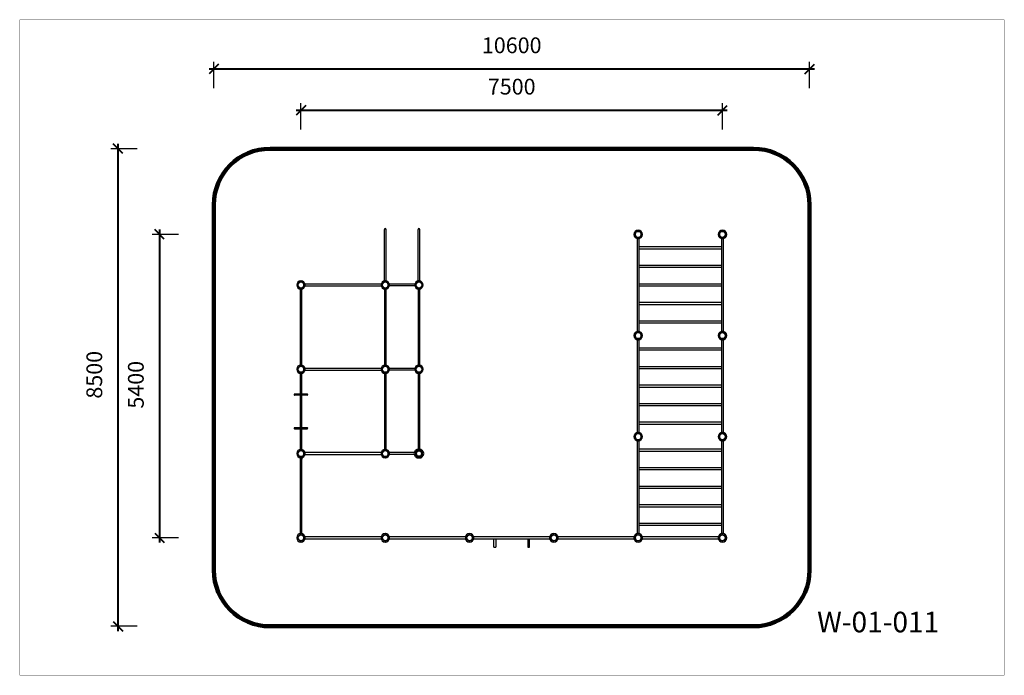
# Model space of a CAD drawing. Units: millimetres. Extents: x 198005 to 215523, y 4087 to 15755.
import ezdxf

# ---------------------------------------------------------------- set-up
doc = ezdxf.new("R2010")
doc.units = ezdxf.units.MM
doc.layers.add('DiKom', color=7, linetype='Continuous')
doc.layers.add('frame', color=7, linetype='Continuous', plot=False)
doc.layers.add('Осн', color=7, linetype='Continuous', lineweight=50)
doc.layers.add('Осн.', color=7, linetype='Continuous', lineweight=50)
doc.styles.add('Qitele', font='txt', dxfattribs={"height": 300})
doc.dimstyles.new('Qitele Minor', dxfattribs={"dimscale": 85, "dimtxt": 2.5, "dimasz": 2, "dimexe": 1.5, "dimexo": 0, "dimgap": 2, "dimtad": 1, "dimdec": 0, "dimrnd": 10, "dimzin": 1, "dimtxsty": 'Standard', "dimblk": 'OBLIQUE', "dimcen": 2, "dimdle": 1, "dimclrd": 256, "dimclre": 256, "dimclrt": 256, "dimadec": 0, "dimazin": 0, "dimtfac": 1, "dimtdec": 0, "dimtmove": 0, "dimatfit": 3, "dimldrblk": 'OBLIQUE', "dimfxl": 0, "dimlwd": 40, "dimlwe": 30, "dimarcsym": 0})

# ---------------------------------------------------------------- blocks, each defined once
blk = doc.blocks.new('_Oblique')
at = {"color": 0, "linetype": 'ByBlock', "lineweight": -2}
blk.add_line((-0.5, -0.5), (0.5, 0.5), dxfattribs=at)
blk = doc.blocks.new('*D25')
at = {"layer": 'Defpoints', "color": 0, "transparency": 16777216}
for p in [(210509, 14143), (210509, 11934), (203009, 11034)]:
    blk.add_point(p, dxfattribs=at)
at = {"layer": 'DiKom', "lineweight": 30, "transparency": 16777216}
for p, q in [((203009, 13803), (203009, 14270)), ((210509, 13803), (210509, 14270))]:
    blk.add_line(p, q, dxfattribs=at)
at = {"layer": 'DiKom', "lineweight": 40, "transparency": 16777216}
blk.add_line((202924, 14143), (210594, 14143), dxfattribs=at)
at = {"layer": 'DiKom', "lineweight": 40, "transparency": 16777216, "xscale": 170, "yscale": 170, "zscale": 170, "rotation": 180}
blk.add_blockref('_Oblique', (203009, 14143), dxfattribs=at)
at = {"layer": 'DiKom', "lineweight": 40, "transparency": 16777216, "xscale": 170, "yscale": 170, "zscale": 170}
blk.add_blockref('_Oblique', (210509, 14143), dxfattribs=at)
at = {"layer": 'DiKom', "transparency": 16777216, "insert": (206759, 14527), "char_height": 280.5, "attachment_point": 5}
blk.add_mtext('7500', dxfattribs=at)
blk = doc.blocks.new('*D26')
at = {"layer": 'Defpoints', "color": 0, "transparency": 16777216}
for p in [(212059, 14878), (212059, 12459), (201459, 12290)]:
    blk.add_point(p, dxfattribs=at)
at = {"layer": 'DiKom', "lineweight": 30, "transparency": 16777216}
for p, q in [((201459, 14538), (201459, 15006)), ((212059, 14538), (212059, 15006))]:
    blk.add_line(p, q, dxfattribs=at)
at = {"layer": 'DiKom', "lineweight": 40, "transparency": 16777216}
blk.add_line((201374, 14878), (212144, 14878), dxfattribs=at)
at = {"layer": 'DiKom', "lineweight": 40, "transparency": 16777216, "xscale": 170, "yscale": 170, "zscale": 170, "rotation": 180}
blk.add_blockref('_Oblique', (201459, 14878), dxfattribs=at)
at = {"layer": 'DiKom', "lineweight": 40, "transparency": 16777216, "xscale": 170, "yscale": 170, "zscale": 170}
blk.add_blockref('_Oblique', (212059, 14878), dxfattribs=at)
at = {"layer": 'DiKom', "transparency": 16777216, "insert": (206759, 15263), "char_height": 280.5, "attachment_point": 5}
blk.add_mtext('10600', dxfattribs=at)
blk = doc.blocks.new('*D27')
at = {"layer": 'Defpoints', "color": 0, "transparency": 16777216}
for p in [(210509, 11934), (200492, 6534), (210509, 6534)]:
    blk.add_point(p, dxfattribs=at)
at = {"layer": 'DiKom', "lineweight": 30, "transparency": 16777216}
for p, q in [((200832, 11934), (200365, 11934)), ((200832, 6534), (200365, 6534))]:
    blk.add_line(p, q, dxfattribs=at)
at = {"layer": 'DiKom', "lineweight": 40, "transparency": 16777216}
blk.add_line((200492, 12019), (200492, 6449), dxfattribs=at)
at = {"layer": 'DiKom', "lineweight": 40, "transparency": 16777216, "xscale": 170, "yscale": 170, "zscale": 170}
for p, rotation in [((200492, 11934), 90), ((200492, 6534), 270)]:
    blk.add_blockref('_Oblique', p, dxfattribs=dict(at, rotation=rotation))
at = {"layer": 'DiKom', "transparency": 16777216, "insert": (200108, 9258), "char_height": 280.5, "attachment_point": 5, "rotation": 90}
blk.add_mtext('5400', dxfattribs=at)
blk = doc.blocks.new('*D28')
at = {"layer": 'Defpoints', "color": 0, "transparency": 16777216}
for p in [(210392, 13459), (199754, 4959), (210814, 4959)]:
    blk.add_point(p, dxfattribs=at)
at = {"layer": 'DiKom', "lineweight": 40, "transparency": 16777216}
blk.add_line((199754, 13544), (199754, 4874), dxfattribs=at)
at = {"layer": 'DiKom', "lineweight": 30, "transparency": 16777216}
for p, q in [((200094, 13459), (199626, 13459)), ((200094, 4959), (199626, 4959))]:
    blk.add_line(p, q, dxfattribs=at)
at = {"layer": 'DiKom', "lineweight": 40, "transparency": 16777216, "xscale": 170, "yscale": 170, "zscale": 170}
for p, rotation in [((199754, 13459), 90), ((199754, 4959), 270)]:
    blk.add_blockref('_Oblique', p, dxfattribs=dict(at, rotation=rotation))
at = {"layer": 'DiKom', "transparency": 16777216, "insert": (199369, 9436), "char_height": 280.5, "attachment_point": 5, "rotation": 90}
blk.add_mtext('8500', dxfattribs=at)
blk = doc.blocks.new('55')
at = {"layer": 'Осн', "color": 7}
blk.add_line((77425, -14580), (77425, -14576), dxfattribs=at)
blk.add_circle((77480, -14578), 54, dxfattribs=at)
at = {"layer": 'Осн.', "color": 7}
for p, q in [((77405, -14576), (77425, -14576)), ((77405, -14580), (77425, -14580)), ((77534, -14576), (77555, -14576)), ((77534, -14580), (77555, -14580))]:
    blk.add_line(p, q, dxfattribs=at)
for radius, start, end in [(75, 1.5281, 178.4719), (54.5, 2.1031, 177.8969), (75, 181.5281, 358.4719), (54.5, 182.1031, 357.8969)]:
    blk.add_arc((77480, -14578), radius, start, end, dxfattribs=at)

msp = doc.modelspace()

# ---------------------------------------------------------------- linework, layer by layer
at = {"layer": 'DiKom', "color": 60, "lineweight": 211, "true_color": 0xaff425}
for p, q in [((211058.9, 13459), (202458.9, 13459)), ((201458.9, 5959), (201458.9, 12459)), ((212058.9, 5959), (212058.9, 12459)), ((202458.9, 4959), (211058.9, 4959))]:
    msp.add_line(p, q, dxfattribs=at)
at = {"layer": 'DiKom'}
for p, q in [((204492.9, 11107.3), (204492.9, 12023)), ((204524.9, 11107.3), (204524.9, 12023)), ((205092.9, 11107.3), (205092.9, 12023)), ((205124.9, 11107.3), (205124.9, 12023)), ((209006.9, 11988.5), (209006.9, 12009)), ((209010.9, 11988.5), (209010.9, 12009)), ((210506.9, 11988.5), (210506.9, 12009)), ((210510.9, 11988.5), (210510.9, 12009)), ((204492.9, 11107.3), (204492.9, 11907)), ((204524.9, 11107.3), (204524.9, 11907)), ((205092.9, 11107.3), (205092.9, 11907)), ((205124.9, 11107.3), (205124.9, 11907)), ((208992.9, 11860.7), (208992.9, 10207.3)), ((209006.9, 11859), (209006.9, 11879.5)), ((209010.9, 11879), (209006.9, 11879)), ((209010.9, 11859), (209010.9, 11879.5)), ((209024.9, 10207.3), (209024.9, 11860.7)), ((210492.9, 11860.7), (210492.9, 10207.3)), ((210506.9, 11859), (210506.9, 11879.5)), ((210510.9, 11879), (210506.9, 11879)), ((210510.9, 11859), (210510.9, 11879.5)), ((210524.9, 10207.3), (210524.9, 11860.7)), ((210492.9, 11710), (209024.9, 11710)), ((209024.9, 11678), (210492.9, 11678)), ((210492.9, 11380), (209024.9, 11380)), ((209024.9, 11348), (210492.9, 11348)), ((203006.9, 11109), (203006.9, 11088.5)), ((203006.9, 11089), (203010.9, 11089)), ((203010.9, 11109), (203010.9, 11088.5)), ((204435.7, 11050), (203082.2, 11050)), ((204506.9, 11088.5), (204506.9, 11109)), ((204506.9, 11088.5), (204506.9, 11109)), ((204506.9, 11088.5), (204506.9, 11109)), ((204510.9, 11088.5), (204510.9, 11109)), ((204510.9, 11088.5), (204510.9, 11109)), ((204510.9, 11088.5), (204510.9, 11109)), ((205033.9, 11050), (204583.9, 11050)), ((205106.9, 11088.5), (205106.9, 11109)), ((205106.9, 11088.5), (205106.9, 11109)), ((205106.9, 11088.5), (205106.9, 11109)), ((205110.9, 11088.5), (205110.9, 11109)), ((205110.9, 11088.5), (205110.9, 11109)), ((205110.9, 11088.5), (205110.9, 11109)), ((210492.9, 11050), (209024.9, 11050)), ((202992.9, 10960.7), (202992.9, 9607.3)), ((203006.9, 10979.5), (203006.9, 10959)), ((203006.9, 10979.5), (203006.9, 10959)), ((203010.9, 10979.5), (203010.9, 10959)), ((203010.9, 10979.5), (203010.9, 10959)), ((203024.9, 9607.3), (203024.9, 10960.7)), ((203082.2, 11018), (204435.7, 11018)), ((204492.9, 10960.7), (204492.9, 9607.3)), ((204506.9, 10959), (204506.9, 10979.5)), ((204506.9, 10959), (204506.9, 10979.5)), ((204506.9, 10959), (204506.9, 10979.5)), ((204510.9, 10979), (204506.9, 10979)), ((204510.9, 10979), (204506.9, 10979)), ((204510.9, 10979), (204506.9, 10979)), ((204510.9, 10959), (204510.9, 10979.5)), ((204510.9, 10959), (204510.9, 10979.5)), ((204510.9, 10959), (204510.9, 10979.5)), ((204524.9, 9607.3), (204524.9, 10960.7)), ((205033.9, 11018), (204583.9, 11018)), ((205092.9, 10960.7), (205092.9, 9607.3)), ((205106.9, 10959), (205106.9, 10979.5)), ((205106.9, 10959), (205106.9, 10979.5)), ((205106.9, 10959), (205106.9, 10979.5)), ((205110.9, 10979), (205106.9, 10979)), ((205110.9, 10979), (205106.9, 10979)), ((205110.9, 10979), (205106.9, 10979)), ((205110.9, 10959), (205110.9, 10979.5)), ((205110.9, 10959), (205110.9, 10979.5)), ((205110.9, 10959), (205110.9, 10979.5)), ((205124.9, 9607.3), (205124.9, 10960.7)), ((209024.9, 11018), (210492.9, 11018)), ((210492.9, 10720), (209024.9, 10720)), ((209024.9, 10688), (210492.9, 10688)), ((210492.9, 10390), (209024.9, 10390)), ((209024.9, 10358), (210492.9, 10358)), ((209006.9, 10188.5), (209006.9, 10209)), ((209006.9, 10188.5), (209006.9, 10209)), ((209010.9, 10188.5), (209010.9, 10209)), ((209010.9, 10188.5), (209010.9, 10209)), ((210506.9, 10188.5), (210506.9, 10209)), ((210506.9, 10188.5), (210506.9, 10209)), ((210510.9, 10188.5), (210510.9, 10209)), ((210510.9, 10188.5), (210510.9, 10209)), ((208992.9, 10060.7), (208992.9, 8407.3)), ((209006.9, 10059), (209006.9, 10079.5)), ((209006.9, 10059), (209006.9, 10079.5)), ((209010.9, 10079), (209006.9, 10079)), ((209010.9, 10079), (209006.9, 10079)), ((209010.9, 10059), (209010.9, 10079.5)), ((209010.9, 10059), (209010.9, 10079.5)), ((209024.9, 8407.3), (209024.9, 10060.7)), ((210492.9, 10060.7), (210492.9, 8407.3)), ((210506.9, 10059), (210506.9, 10079.5)), ((210506.9, 10059), (210506.9, 10079.5)), ((210510.9, 10079), (210506.9, 10079)), ((210510.9, 10079), (210506.9, 10079)), ((210510.9, 10059), (210510.9, 10079.5)), ((210510.9, 10059), (210510.9, 10079.5)), ((210524.9, 8407.3), (210524.9, 10060.7)), ((210492.9, 9910), (209024.9, 9910)), ((209024.9, 9878), (210492.9, 9878)), ((202992.9, 9460.7), (202992.9, 8107.3)), ((203006.9, 9609), (203006.9, 9588.5)), ((203006.9, 9589), (203010.9, 9589)), ((203006.9, 9479.5), (203006.9, 9459)), ((203006.9, 9479.5), (203006.9, 9459)), ((203010.9, 9609), (203010.9, 9588.5)), ((203010.9, 9479.5), (203010.9, 9459)), ((203010.9, 9479.5), (203010.9, 9459)), ((203024.9, 8107.3), (203024.9, 9460.7)), ((204435.7, 9550), (203082.2, 9550)), ((203082.2, 9518), (204435.7, 9518)), ((204492.9, 9460.7), (204492.9, 8107.3)), ((204506.9, 9588.5), (204506.9, 9609)), ((204506.9, 9588.5), (204506.9, 9609)), ((204506.9, 9588.5), (204506.9, 9609)), ((204506.9, 9459), (204506.9, 9479.5)), ((204506.9, 9459), (204506.9, 9479.5)), ((204506.9, 9459), (204506.9, 9479.5)), ((204510.9, 9479), (204506.9, 9479)), ((204510.9, 9479), (204506.9, 9479)), ((204510.9, 9479), (204506.9, 9479)), ((204510.9, 9588.5), (204510.9, 9609)), ((204510.9, 9588.5), (204510.9, 9609)), ((204510.9, 9588.5), (204510.9, 9609)), ((204510.9, 9459), (204510.9, 9479.5)), ((204510.9, 9459), (204510.9, 9479.5)), ((204510.9, 9459), (204510.9, 9479.5)), ((204524.9, 8107.3), (204524.9, 9460.7)), ((205033.9, 9550), (204583.9, 9550)), ((205033.9, 9518), (204583.9, 9518)), ((205092.9, 9460.7), (205092.9, 8107.3)), ((205106.9, 9588.5), (205106.9, 9609)), ((205106.9, 9588.5), (205106.9, 9609)), ((205106.9, 9588.5), (205106.9, 9609)), ((205106.9, 9459), (205106.9, 9479.5)), ((205106.9, 9459), (205106.9, 9479.5)), ((205106.9, 9459), (205106.9, 9479.5)), ((205110.9, 9479), (205106.9, 9479)), ((205110.9, 9479), (205106.9, 9479)), ((205110.9, 9479), (205106.9, 9479)), ((205110.9, 9588.5), (205110.9, 9609)), ((205110.9, 9588.5), (205110.9, 9609)), ((205110.9, 9588.5), (205110.9, 9609)), ((205110.9, 9459), (205110.9, 9479.5)), ((205110.9, 9459), (205110.9, 9479.5)), ((205110.9, 9459), (205110.9, 9479.5)), ((205124.9, 8107.3), (205124.9, 9460.7)), ((210492.9, 9580), (209024.9, 9580)), ((209024.9, 9548), (210492.9, 9548)), ((210492.9, 9250), (209024.9, 9250)), ((209024.9, 9218), (210492.9, 9218)), ((202898.9, 9094.5), (202992.9, 9094.5)), ((202992.9, 9073.5), (202898.9, 9073.5)), ((203024.9, 9094.5), (203118.9, 9094.5)), ((203118.9, 9073.5), (203024.9, 9073.5)), ((210492.9, 8920), (209024.9, 8920)), ((209024.9, 8888), (210492.9, 8888)), ((210492.9, 8590), (209024.9, 8590)), ((202992.9, 8494.5), (202898.9, 8494.5)), ((202898.9, 8473.5), (202992.9, 8473.5)), ((203118.9, 8494.5), (203024.9, 8494.5)), ((203024.9, 8473.5), (203118.9, 8473.5)), ((209006.9, 8388.5), (209006.9, 8409)), ((209010.9, 8388.5), (209010.9, 8409)), ((209024.9, 8558), (210492.9, 8558)), ((210506.9, 8388.5), (210506.9, 8409)), ((210510.9, 8388.5), (210510.9, 8409)), ((208992.9, 8260.7), (208992.9, 6607.3)), ((209006.9, 8259), (209006.9, 8279.5)), ((209010.9, 8279), (209006.9, 8279)), ((209010.9, 8259), (209010.9, 8279.5)), ((209024.9, 6607.3), (209024.9, 8260.7)), ((210492.9, 8260.7), (210492.9, 6607.3)), ((210506.9, 8259), (210506.9, 8279.5)), ((210510.9, 8279), (210506.9, 8279)), ((210510.9, 8259), (210510.9, 8279.5)), ((210524.9, 6607.3), (210524.9, 8260.7)), ((203006.9, 8109), (203006.9, 8088.5)), ((203006.9, 8109), (203006.9, 8088.5)), ((203006.9, 8088.5), (203006.9, 8109)), ((203006.9, 8088.5), (203006.9, 8109)), ((203006.9, 8088.5), (203006.9, 8109)), ((203006.9, 8089), (203010.9, 8089)), ((203006.9, 8089), (203010.9, 8089)), ((203010.9, 8109), (203010.9, 8088.5)), ((203010.9, 8109), (203010.9, 8088.5)), ((203010.9, 8088.5), (203010.9, 8109)), ((203010.9, 8088.5), (203010.9, 8109)), ((203010.9, 8088.5), (203010.9, 8109)), ((204506.9, 8088.5), (204506.9, 8109)), ((204506.9, 8088.5), (204506.9, 8109)), ((204506.9, 8109), (204506.9, 8088.5)), ((204506.9, 8089), (204510.9, 8089)), ((204510.9, 8088.5), (204510.9, 8109)), ((204510.9, 8088.5), (204510.9, 8109)), ((204510.9, 8109), (204510.9, 8088.5)), ((210492.9, 8110), (209024.9, 8110)), ((209024.9, 8078), (210492.9, 8078)), ((202992.9, 7960.7), (202992.9, 7934)), ((202992.9, 7960.7), (202992.9, 6607.3)), ((203006.9, 7979.5), (203006.9, 7959)), ((203006.9, 7959), (203006.9, 7979.5)), ((203006.9, 7959), (203006.9, 7979.5)), ((203006.9, 7959), (203006.9, 7979.5)), ((203010.9, 7979), (203006.9, 7979)), ((203010.9, 7979), (203006.9, 7979)), ((203010.9, 7979), (203006.9, 7979)), ((203010.9, 7979.5), (203010.9, 7959)), ((203010.9, 7959), (203010.9, 7979.5)), ((203010.9, 7959), (203010.9, 7979.5)), ((203010.9, 7959), (203010.9, 7979.5)), ((203024.9, 7960.7), (203024.9, 7934)), ((203024.9, 6607.3), (203024.9, 7960.7)), ((204435.7, 8050), (203082.2, 8050)), ((203082.2, 8018), (204435.7, 8018)), ((204506.9, 7959), (204506.9, 7979.5)), ((204506.9, 7959), (204506.9, 7979.5)), ((204506.9, 7979.5), (204506.9, 7959)), ((204510.9, 7979), (204506.9, 7979)), ((204510.9, 7979), (204506.9, 7979)), ((204510.9, 7959), (204510.9, 7979.5)), ((204510.9, 7959), (204510.9, 7979.5)), ((204510.9, 7979.5), (204510.9, 7959)), ((205033.9, 8050), (204583.9, 8050)), ((205033.9, 8018), (204583.9, 8018)), ((210492.9, 7780), (209024.9, 7780)), ((209024.9, 7748), (210492.9, 7748)), ((210492.9, 7450), (209024.9, 7450)), ((209024.9, 7418), (210492.9, 7418)), ((210492.9, 7120), (209024.9, 7120)), ((209024.9, 7088), (210492.9, 7088)), ((210492.9, 6790), (209024.9, 6790)), ((209024.9, 6758), (210492.9, 6758)), ((203006.9, 6588.5), (203006.9, 6609)), ((203006.9, 6588.5), (203006.9, 6609)), ((203010.9, 6588.5), (203010.9, 6609)), ((203010.9, 6588.5), (203010.9, 6609)), ((204435.7, 6550), (203082.2, 6550)), ((203082.2, 6518), (204435.7, 6518)), ((204506.9, 6588.5), (204506.9, 6609)), ((204506.9, 6588.5), (204506.9, 6609)), ((204510.9, 6588.5), (204510.9, 6609)), ((204510.9, 6588.5), (204510.9, 6609)), ((205935.7, 6550), (204582.2, 6550)), ((204582.2, 6518), (205935.7, 6518)), ((206006.9, 6588.5), (206006.9, 6609)), ((206006.9, 6588.5), (206006.9, 6609)), ((206010.9, 6588.5), (206010.9, 6609)), ((206010.9, 6588.5), (206010.9, 6609)), ((207435.7, 6550), (206082.2, 6550)), ((207435.7, 6550), (206082.2, 6550)), ((206082.2, 6518), (207435.7, 6518)), ((206082.2, 6518), (207435.7, 6518)), ((206442.9, 6368), (206442.9, 6518)), ((206474.9, 6518), (206474.9, 6368)), ((207042.9, 6518), (207042.9, 6368)), ((207074.9, 6368), (207074.9, 6518)), ((207506.9, 6588.5), (207506.9, 6609)), ((207506.9, 6588.5), (207506.9, 6609)), ((207510.9, 6588.5), (207510.9, 6609)), ((207510.9, 6588.5), (207510.9, 6609)), ((208935.7, 6550), (207582.2, 6550)), ((207582.2, 6518), (208935.7, 6518)), ((209006.9, 6588.5), (209006.9, 6609)), ((209006.9, 6588.5), (209006.9, 6609)), ((209006.9, 6588.5), (209006.9, 6609)), ((209010.9, 6588.5), (209010.9, 6609)), ((209010.9, 6588.5), (209010.9, 6609)), ((209010.9, 6588.5), (209010.9, 6609)), ((210435.7, 6550), (209082.2, 6550)), ((209082.2, 6518), (210435.7, 6518)), ((210506.9, 6588.5), (210506.9, 6609)), ((210506.9, 6588.5), (210506.9, 6609)), ((210510.9, 6588.5), (210510.9, 6609)), ((210510.9, 6588.5), (210510.9, 6609)), ((203006.9, 6459), (203006.9, 6479.5)), ((203006.9, 6459), (203006.9, 6479.5)), ((203010.9, 6479), (203006.9, 6479)), ((203010.9, 6479), (203006.9, 6479)), ((203010.9, 6459), (203010.9, 6479.5)), ((203010.9, 6459), (203010.9, 6479.5)), ((204506.9, 6459), (204506.9, 6479.5)), ((204506.9, 6459), (204506.9, 6479.5)), ((204510.9, 6479), (204506.9, 6479)), ((204510.9, 6479), (204506.9, 6479)), ((204510.9, 6459), (204510.9, 6479.5)), ((204510.9, 6459), (204510.9, 6479.5)), ((206006.9, 6459), (206006.9, 6479.5)), ((206006.9, 6459), (206006.9, 6479.5)), ((206010.9, 6479), (206006.9, 6479)), ((206010.9, 6479), (206006.9, 6479)), ((206010.9, 6459), (206010.9, 6479.5)), ((206010.9, 6459), (206010.9, 6479.5)), ((206442.9, 6368), (206474.9, 6368)), ((207042.9, 6368), (207074.9, 6368)), ((207506.9, 6459), (207506.9, 6479.5)), ((207506.9, 6459), (207506.9, 6479.5)), ((207510.9, 6479), (207506.9, 6479)), ((207510.9, 6479), (207506.9, 6479)), ((207510.9, 6459), (207510.9, 6479.5)), ((207510.9, 6459), (207510.9, 6479.5)), ((209006.9, 6459), (209006.9, 6479.5)), ((209006.9, 6459), (209006.9, 6479.5)), ((209006.9, 6459), (209006.9, 6479.5)), ((209010.9, 6479), (209006.9, 6479)), ((209010.9, 6479), (209006.9, 6479)), ((209010.9, 6479), (209006.9, 6479)), ((209010.9, 6459), (209010.9, 6479.5)), ((209010.9, 6459), (209010.9, 6479.5)), ((209010.9, 6459), (209010.9, 6479.5)), ((210506.9, 6459), (210506.9, 6479.5)), ((210506.9, 6459), (210506.9, 6479.5)), ((210510.9, 6479), (210506.9, 6479)), ((210510.9, 6479), (210506.9, 6479)), ((210510.9, 6459), (210510.9, 6479.5)), ((210510.9, 6459), (210510.9, 6479.5))]:
    msp.add_line(p, q, dxfattribs=at)
for centre in [(209008.9, 11934), (210508.9, 11934), (203008.9, 11034), (204508.9, 11034), (204508.9, 11034), (204508.9, 11034), (205108.9, 11034), (205108.9, 11034), (205108.9, 11034), (209008.9, 10134), (209008.9, 10134), (210508.9, 10134), (210508.9, 10134), (203008.9, 9534), (204508.9, 9534), (204508.9, 9534), (204508.9, 9534), (205108.9, 9534), (205108.9, 9534), (205108.9, 9534), (209008.9, 8334), (210508.9, 8334), (203008.9, 8034), (203008.9, 8034), (203008.9, 8034), (204508.9, 8034), (204508.9, 8034), (204508.9, 8034), (203008.9, 6534), (203008.9, 6534), (204508.9, 6534), (204508.9, 6534), (206008.9, 6534), (206008.9, 6534), (207508.9, 6534), (207508.9, 6534), (209008.9, 6534), (209008.9, 6534), (209008.9, 6534), (210508.9, 6534), (210508.9, 6534)]:
    msp.add_circle(centre, 54, dxfattribs=at)
at = {"layer": 'DiKom', "color": 60, "lineweight": 211, "true_color": 0xaff425}
for centre, start, end in [((202458.9, 12459), 90, 180), ((211058.9, 12459), 0, 90), ((202458.9, 5959), 180, 270), ((211058.9, 5959), 270, 0)]:
    msp.add_arc(centre, 1000, start, end, dxfattribs=at)
at = {"layer": 'DiKom'}
for centre, radius, start, end in [((204508.9, 12023), 16, 0, 180), ((205108.9, 12023), 16, 0, 180), ((209008.9, 11934), 75, 91.52807, 268.47193), ((209008.9, 11934), 54.5, 92.10307, 267.89693), ((209008.9, 11934), 75, 271.52807, 88.47193), ((209008.9, 11934), 54.5, 272.10307, 87.89693), ((210508.9, 11934), 75, 91.52807, 268.47193), ((210508.9, 11934), 54.5, 92.10307, 267.89693), ((210508.9, 11934), 75, 271.52807, 88.47193), ((210508.9, 11934), 54.5, 272.10307, 87.89693), ((203008.9, 11034), 75, 91.52807, 268.47193), ((203008.9, 11034), 54.5, 92.10307, 267.89693), ((203008.9, 11034), 75, 271.52807, 88.47193), ((203008.9, 11034), 54.5, 272.10307, 87.89693), ((204508.9, 11034), 75, 91.52807, 268.47193), ((204508.9, 11034), 75, 91.52807, 268.47193), ((204508.9, 11034), 75, 91.52807, 268.47193), ((204508.9, 11034), 54.5, 92.10307, 267.89693), ((204508.9, 11034), 54.5, 92.10307, 267.89693), ((204508.9, 11034), 54.5, 92.10307, 267.89693), ((204508.9, 11034), 75, 271.52807, 88.47193), ((204508.9, 11034), 75, 271.52807, 88.47193), ((204508.9, 11034), 75, 271.52807, 88.47193), ((204508.9, 11034), 54.5, 272.10307, 87.89693), ((204508.9, 11034), 54.5, 272.10307, 87.89693), ((204508.9, 11034), 54.5, 272.10307, 87.89693), ((205108.9, 11034), 75, 91.52807, 268.47193), ((205108.9, 11034), 75, 91.52807, 268.47193), ((205108.9, 11034), 75, 91.52807, 268.47193), ((205108.9, 11034), 54.5, 92.10307, 267.89693), ((205108.9, 11034), 54.5, 92.10307, 267.89693), ((205108.9, 11034), 54.5, 92.10307, 267.89693), ((205108.9, 11034), 75, 271.52807, 88.47193), ((205108.9, 11034), 75, 271.52807, 88.47193), ((205108.9, 11034), 75, 271.52807, 88.47193), ((205108.9, 11034), 54.5, 272.10307, 87.89693), ((205108.9, 11034), 54.5, 272.10307, 87.89693), ((205108.9, 11034), 54.5, 272.10307, 87.89693), ((209008.9, 10134), 75, 91.52807, 268.47193), ((209008.9, 10134), 75, 91.52807, 268.47193), ((209008.9, 10134), 54.5, 92.10307, 267.89693), ((209008.9, 10134), 54.5, 92.10307, 267.89693), ((209008.9, 10134), 75, 271.52807, 88.47193), ((209008.9, 10134), 75, 271.52807, 88.47193), ((209008.9, 10134), 54.5, 272.10307, 87.89693), ((209008.9, 10134), 54.5, 272.10307, 87.89693), ((210508.9, 10134), 75, 91.52807, 268.47193), ((210508.9, 10134), 75, 91.52807, 268.47193), ((210508.9, 10134), 54.5, 92.10307, 267.89693), ((210508.9, 10134), 54.5, 92.10307, 267.89693), ((210508.9, 10134), 75, 271.52807, 88.47193), ((210508.9, 10134), 75, 271.52807, 88.47193), ((210508.9, 10134), 54.5, 272.10307, 87.89693), ((210508.9, 10134), 54.5, 272.10307, 87.89693), ((203008.9, 9534), 75, 91.52807, 268.47193), ((203008.9, 9534), 54.5, 92.10307, 267.89693), ((203008.9, 9534), 75, 271.52807, 88.47193), ((203008.9, 9534), 54.5, 272.10307, 87.89693), ((204508.9, 9534), 75, 91.52807, 268.47193), ((204508.9, 9534), 75, 91.52807, 268.47193), ((204508.9, 9534), 75, 91.52807, 268.47193), ((204508.9, 9534), 54.5, 92.10307, 267.89693), ((204508.9, 9534), 54.5, 92.10307, 267.89693), ((204508.9, 9534), 54.5, 92.10307, 267.89693), ((204508.9, 9534), 75, 271.52807, 88.47193), ((204508.9, 9534), 75, 271.52807, 88.47193), ((204508.9, 9534), 75, 271.52807, 88.47193), ((204508.9, 9534), 54.5, 272.10307, 87.89693), ((204508.9, 9534), 54.5, 272.10307, 87.89693), ((204508.9, 9534), 54.5, 272.10307, 87.89693), ((205108.9, 9534), 75, 91.52807, 268.47193), ((205108.9, 9534), 75, 91.52807, 268.47193), ((205108.9, 9534), 75, 91.52807, 268.47193), ((205108.9, 9534), 54.5, 92.10307, 267.89693), ((205108.9, 9534), 54.5, 92.10307, 267.89693), ((205108.9, 9534), 54.5, 92.10307, 267.89693), ((205108.9, 9534), 75, 271.52807, 88.47193), ((205108.9, 9534), 75, 271.52807, 88.47193), ((205108.9, 9534), 75, 271.52807, 88.47193), ((205108.9, 9534), 54.5, 272.10307, 87.89693), ((205108.9, 9534), 54.5, 272.10307, 87.89693), ((205108.9, 9534), 54.5, 272.10307, 87.89693), ((202898.4, 9084), 10.5, 87.27678, 272.72322), ((203119.4, 9084), 10.5, 267.27678, 92.72322), ((202898.4, 8484), 10.5, 87.27678, 272.72322), ((203119.4, 8484), 10.5, 267.27678, 92.72322), ((209008.9, 8334), 75, 91.52807, 268.47193), ((209008.9, 8334), 75, 271.52807, 88.47193), ((210508.9, 8334), 75, 91.52807, 268.47193), ((210508.9, 8334), 75, 271.52807, 88.47193), ((209008.9, 8334), 54.5, 92.10307, 267.89693), ((209008.9, 8334), 54.5, 272.10307, 87.89693), ((210508.9, 8334), 54.5, 92.10307, 267.89693), ((210508.9, 8334), 54.5, 272.10307, 87.89693), ((203008.9, 8034), 75, 91.52807, 268.47193), ((203008.9, 8034), 75, 91.52807, 268.47193), ((203008.9, 8034), 75, 91.52807, 268.47193), ((203008.9, 8034), 54.5, 92.10307, 267.89693), ((203008.9, 8034), 54.5, 92.10307, 267.89693), ((203008.9, 8034), 54.5, 92.10307, 267.89693), ((203008.9, 8034), 75, 271.52807, 88.47193), ((203008.9, 8034), 75, 271.52807, 88.47193), ((203008.9, 8034), 75, 271.52807, 88.47193), ((203008.9, 8034), 54.5, 272.10307, 87.89693), ((203008.9, 8034), 54.5, 272.10307, 87.89693), ((203008.9, 8034), 54.5, 272.10307, 87.89693), ((204508.9, 8034), 75, 91.52807, 268.47193), ((204508.9, 8034), 75, 91.52807, 268.47193), ((204508.9, 8034), 75, 91.52807, 268.47193), ((204508.9, 8034), 54.5, 92.10307, 267.89693), ((204508.9, 8034), 54.5, 92.10307, 267.89693), ((204508.9, 8034), 54.5, 92.10307, 267.89693), ((204508.9, 8034), 75, 271.52807, 88.47193), ((204508.9, 8034), 75, 271.52807, 88.47193), ((204508.9, 8034), 75, 271.52807, 88.47193), ((204508.9, 8034), 54.5, 272.10307, 87.89693), ((204508.9, 8034), 54.5, 272.10307, 87.89693), ((204508.9, 8034), 54.5, 272.10307, 87.89693), ((203008.9, 6534), 75, 91.52807, 268.47193), ((203008.9, 6534), 75, 91.52807, 268.47193), ((203008.9, 6534), 54.5, 92.10307, 267.89693), ((203008.9, 6534), 54.5, 92.10307, 267.89693), ((203008.9, 6534), 75, 271.52807, 88.47193), ((203008.9, 6534), 75, 271.52807, 88.47193), ((203008.9, 6534), 54.5, 272.10307, 87.89693), ((203008.9, 6534), 54.5, 272.10307, 87.89693), ((204508.9, 6534), 75, 91.52807, 268.47193), ((204508.9, 6534), 75, 91.52807, 268.47193), ((204508.9, 6534), 54.5, 92.10307, 267.89693), ((204508.9, 6534), 54.5, 92.10307, 267.89693), ((204508.9, 6534), 75, 271.52807, 88.47193), ((204508.9, 6534), 75, 271.52807, 88.47193), ((204508.9, 6534), 54.5, 272.10307, 87.89693), ((204508.9, 6534), 54.5, 272.10307, 87.89693), ((206008.9, 6534), 75, 91.52807, 268.47193), ((206008.9, 6534), 75, 91.52807, 268.47193), ((206008.9, 6534), 54.5, 92.10307, 267.89693), ((206008.9, 6534), 54.5, 92.10307, 267.89693), ((206008.9, 6534), 75, 271.52807, 88.47193), ((206008.9, 6534), 75, 271.52807, 88.47193), ((206008.9, 6534), 54.5, 272.10307, 87.89693), ((206008.9, 6534), 54.5, 272.10307, 87.89693), ((207508.9, 6534), 75, 91.52807, 268.47193), ((207508.9, 6534), 75, 91.52807, 268.47193), ((207508.9, 6534), 54.5, 92.10307, 267.89693), ((207508.9, 6534), 54.5, 92.10307, 267.89693), ((207508.9, 6534), 75, 271.52807, 88.47193), ((207508.9, 6534), 75, 271.52807, 88.47193), ((207508.9, 6534), 54.5, 272.10307, 87.89693), ((207508.9, 6534), 54.5, 272.10307, 87.89693), ((209008.9, 6534), 75, 91.52807, 268.47193), ((209008.9, 6534), 75, 91.52807, 268.47193), ((209008.9, 6534), 75, 91.52807, 268.47193), ((209008.9, 6534), 54.5, 92.10307, 267.89693), ((209008.9, 6534), 54.5, 92.10307, 267.89693), ((209008.9, 6534), 54.5, 92.10307, 267.89693), ((209008.9, 6534), 75, 271.52807, 88.47193), ((209008.9, 6534), 75, 271.52807, 88.47193), ((209008.9, 6534), 75, 271.52807, 88.47193), ((209008.9, 6534), 54.5, 272.10307, 87.89693), ((209008.9, 6534), 54.5, 272.10307, 87.89693), ((209008.9, 6534), 54.5, 272.10307, 87.89693), ((210508.9, 6534), 75, 91.52807, 268.47193), ((210508.9, 6534), 75, 91.52807, 268.47193), ((210508.9, 6534), 54.5, 92.10307, 267.89693), ((210508.9, 6534), 54.5, 92.10307, 267.89693), ((210508.9, 6534), 75, 271.52807, 88.47193), ((210508.9, 6534), 75, 271.52807, 88.47193), ((210508.9, 6534), 54.5, 272.10307, 87.89693), ((210508.9, 6534), 54.5, 272.10307, 87.89693)]:
    msp.add_arc(centre, radius, start, end, dxfattribs=at)
at = {"layer": 'frame', "const_width": 2.75}
msp.add_lwpolyline([(198006.5, 15753.9), (215521.8, 15753.9), (215521.8, 4088.7), (198006.5, 4088.7)], close=True, dxfattribs=at)

# ---------------------------------------------------------------- block references
at = {"layer": 'DiKom', "rotation": 270}
msp.add_blockref('55', (219687.1, 85513.8), dxfattribs=at)

# ---------------------------------------------------------------- texts
at = {"layer": 'DiKom', "insert": (212193.5, 5218.6), "char_height": 366.05, "attachment_point": 1, "style": 'Qitele'}
msp.add_mtext_dynamic_manual_height_columns('W-01-011', width=6901.268, gutter_width=5.72, heights=[0], dxfattribs=at)

# ---------------------------------------------------------------- dimensions: what is measured, and where the dimension line sits
at = {"layer": 'DiKom'}
for base, p1, p2, picture, middle in [((212058.9, 14878), (201458.9, 12290), (212058.9, 12459), '*D26', (206758.9, 14878)), ((210508.9, 14142.6), (203008.9, 11034), (210508.9, 11934), '*D25', (206758.9, 14142.6))]:
    dim = msp.add_linear_dim(base=base, p1=p1, p2=p2, dimstyle='Qitele Minor', override={"dimtxt": 3.3, "dimgap": 2.8, "dimfxl": 4}, dxfattribs=at)
    dim.commit()
    dim.dimension.update_dxf_attribs({"geometry": picture, "text_midpoint": middle, "dimtype": 160})
for base, p1, p2, picture, middle in [((199753.7, 4959), (210392.3, 13459), (210814, 4959), '*D28', (199753.7, 9435.5)), ((200492.4, 6534), (210508.9, 11934), (210508.9, 6534), '*D27', (200492.4, 9257.5))]:
    dim = msp.add_linear_dim(base=base, p1=p1, p2=p2, angle=90, dimstyle='Qitele Minor', override={"dimtxt": 3.3, "dimgap": 2.8, "dimfxl": 4}, dxfattribs=at)
    dim.commit()
    dim.dimension.update_dxf_attribs({"geometry": picture, "text_midpoint": middle, "dimtype": 160})

doc.saveas('drawing.dxf')
